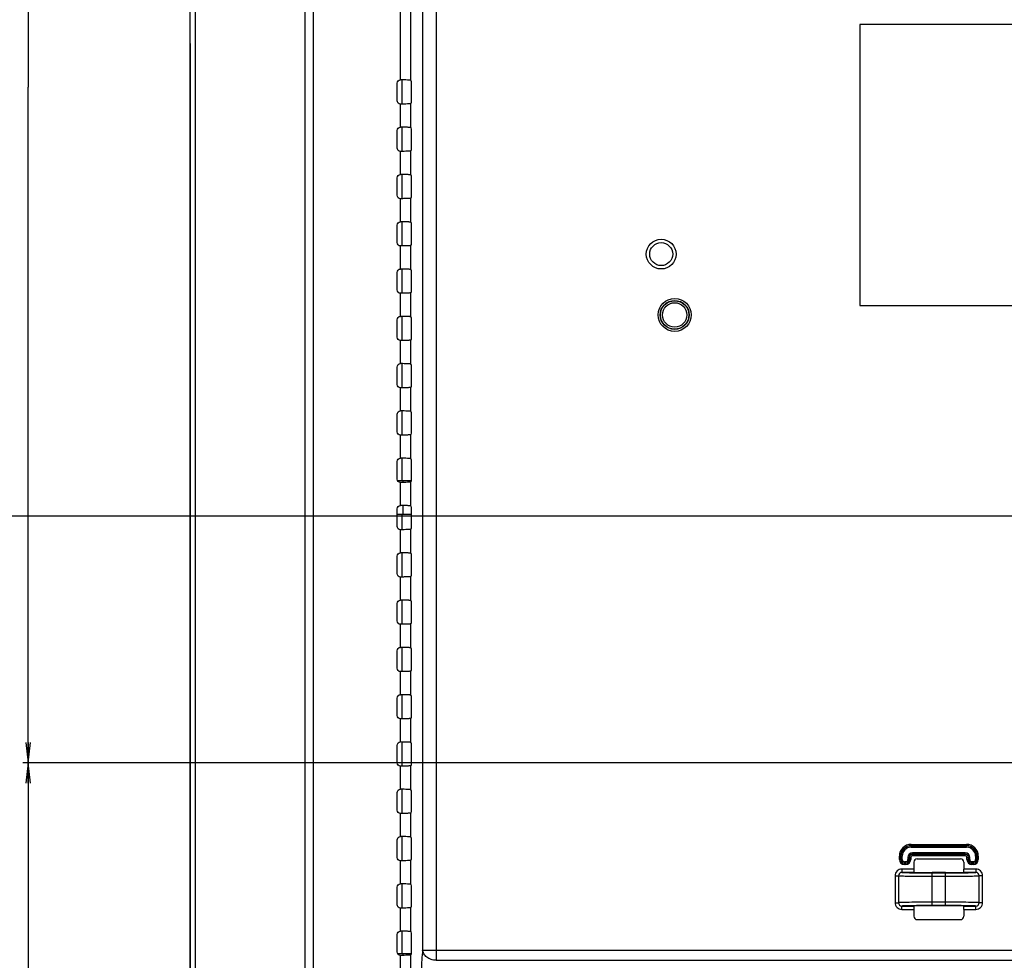
# Model space of a CAD drawing. Units: millimetres. Extents: x 0 to 2100, y 0 to 1500.
# Drawn here: x 1246 to 1391, y 659 to 798 of the extents above; entities that cross this region are included whole.
import ezdxf

# ---------------------------------------------------------------- set-up
doc = ezdxf.new("R2010")
doc.units = ezdxf.units.MM
doc.header["$LTSCALE"] = 115.5
doc.layers.get('0').update_dxf_attribs({"linetype": 'CONTINUOUS'})
for name, color, linetype in [('00_COMPONENTS', 7, 'CONTINUOUS'), ('7_ALL_FEATURES', 7, 'CONTINUOUS'), ('DEF_DRAFT_DIM', 7, 'CONTINUOUS')]:
    doc.layers.add(name, color=color, linetype=linetype)
doc.styles.get("Standard").update_dxf_attribs({"font": 'txt', "width": 0.8})
doc.dimstyles.new('DIMSTYLE_1', dxfattribs={"dimtxt": 7, "dimasz": 3, "dimexe": 0.8, "dimexo": 0.2, "dimgap": 1.75, "dimtad": 1, "dimdsep": 46, "dimtxsty": 'Standard', "dimblk": 'OPEN', "dimblk1": 'OPEN', "dimblk2": 'OPEN', "dimcen": 0.09, "dimazin": 2, "dimtp": 0.1, "dimtm": 0.1, "dimtfac": 1, "dimtdec": 0, "dimtofl": 0, "dimtmove": 0, "dimatfit": 3, "dimldrblk": 'OPEN', "dimfxl": 0, "dimtolj": 1, "dimarcsym": 0})

# ---------------------------------------------------------------- blocks, each defined once
blk = doc.blocks.new('_OPEN')
at = {"color": 0, "linetype": 'ByBlock'}
for p, q in [((0, 0), (-1, 0.117)), ((-1, -0.117), (0, 0)), ((-1, 0), (0, 0))]:
    blk.add_line(p, q, dxfattribs=at)
blk = doc.blocks.new('*D20')
at = {"layer": 'DEF_DRAFT_DIM', "color": 2, "linetype": 'Continuous'}
for p, q in [((1535.46, 887.92), (1246.18, 887.92)), ((1246.98, 887.92), (1246.98, 787.92)), ((1246.98, 687.92), (1246.98, 787.92)), ((1535.46, 687.92), (1246.18, 687.92))]:
    blk.add_line(p, q, dxfattribs=at)
at = {"layer": 'DEF_DRAFT_DIM', "color": 2, "linetype": 'Continuous', "xscale": 3, "yscale": 3, "zscale": 3}
for p, rotation in [((1246.98, 887.92), 90), ((1246.98, 687.92), 270)]:
    blk.add_blockref('_OPEN', p, dxfattribs=dict(at, rotation=rotation))
blk = doc.blocks.new('*D21')
at = {"layer": 'DEF_DRAFT_DIM', "color": 2, "linetype": 'Continuous'}
for p, q in [((1535.46, 687.92), (1246.18, 687.92)), ((1246.98, 687.92), (1246.98, 634.09)), ((1246.98, 580.27), (1246.98, 634.09)), ((1330.69, 580.27), (1246.18, 580.27))]:
    blk.add_line(p, q, dxfattribs=at)
at = {"layer": 'DEF_DRAFT_DIM', "color": 2, "linetype": 'Continuous', "xscale": 3, "yscale": 3, "zscale": 3}
for p, rotation in [((1246.98, 687.92), 90), ((1246.98, 580.27), 270)]:
    blk.add_blockref('_OPEN', p, dxfattribs=dict(at, rotation=rotation))
blk = doc.blocks.new('*D34')
at = {"layer": 'DEF_DRAFT_DIM', "color": 2, "linetype": 'Continuous'}
for p, q in [((1270.96, 794.4), (1270.96, 560.72)), ((1418.76, 733.12), (1418.76, 560.72)), ((1270.96, 560.72), (1270.96, 558.17)), ((1418.76, 560.72), (1418.76, 558.17)), ((1270.96, 558.97), (1344.86, 558.97)), ((1418.76, 558.97), (1344.86, 558.97))]:
    blk.add_line(p, q, dxfattribs=at)
at = {"layer": 'DEF_DRAFT_DIM', "color": 2, "linetype": 'Continuous', "xscale": 3, "yscale": 3, "zscale": 3, "rotation": 180}
blk.add_blockref('_OPEN', (1270.96, 558.97), dxfattribs=at)
at = {"layer": 'DEF_DRAFT_DIM', "color": 2, "linetype": 'Continuous', "xscale": 3, "yscale": 3, "zscale": 3}
blk.add_blockref('_OPEN', (1418.76, 558.97), dxfattribs=at)
blk = doc.blocks.new('*D35')
at = {"layer": 'DEF_DRAFT_DIM', "color": 2, "linetype": 'Continuous'}
for p, q in [((1431.36, 724.42), (1228.33, 724.42)), ((1229.13, 724.42), (1229.13, 652.34)), ((1229.13, 580.27), (1229.13, 652.34)), ((1283.35, 580.27), (1228.33, 580.27))]:
    blk.add_line(p, q, dxfattribs=at)
at = {"layer": 'DEF_DRAFT_DIM', "color": 2, "linetype": 'Continuous', "xscale": 3, "yscale": 3, "zscale": 3}
for p, rotation in [((1229.13, 724.42), 90), ((1229.13, 580.27), 270)]:
    blk.add_blockref('_OPEN', p, dxfattribs=dict(at, rotation=rotation))

msp = doc.modelspace()

# ---------------------------------------------------------------- linework, layer by layer
at = {"layer": '00_COMPONENTS', "color": 7, "linetype": 'Continuous'}
for p, q in [((1302.26, 789.008), (1302.26, 785.425)), ((1302.26, 782.008), (1302.26, 778.425)), ((1302.26, 775.008), (1302.26, 771.425)), ((1302.26, 768.008), (1302.26, 764.425)), ((1302.26, 761.008), (1302.26, 757.425)), ((1302.26, 754.008), (1302.26, 750.425)), ((1302.26, 747.008), (1302.26, 743.425)), ((1302.26, 740.008), (1302.26, 736.425)), ((1302.26, 733.008), (1302.26, 729.717)), ((1301.588, 729.717), (1303.696, 729.717)), ((1302.467, 729.425), (1302.467, 729.717)), ((1302.467, 724.717), (1302.467, 726.008)), ((1301.588, 724.717), (1303.696, 724.717)), ((1302.26, 724.717), (1302.26, 722.425)), ((1302.26, 719.008), (1302.26, 715.425)), ((1302.26, 712.008), (1302.26, 708.425)), ((1302.26, 705.008), (1302.26, 701.425)), ((1302.26, 698.008), (1302.26, 694.425)), ((1302.26, 691.008), (1302.26, 687.425)), ((1302.26, 684.008), (1302.26, 680.425)), ((1302.26, 677.008), (1302.26, 673.425)), ((1302.26, 670.008), (1302.26, 666.425)), ((1302.26, 663.008), (1302.26, 659.717)), ((1301.588, 659.717), (1303.696, 659.717)), ((1302.467, 659.425), (1302.467, 659.717))]:
    msp.add_line(p, q, dxfattribs=at)
at = {"layer": '7_ALL_FEATURES', "color": 7, "linetype": 'Continuous'}
for p, q in [((1270.96, 587.267), (1270.96, 1002.167)), ((1271.75, 587.267), (1271.75, 1001.941)), ((1287.923, 997.32), (1287.923, 582.267)), ((1289.134, 997.32), (1289.134, 580.267)), ((1302.085, 789.008), (1302.085, 994.066)), ((1303.58, 788.937), (1303.58, 994.066)), ((1305.347, 992.298), (1305.347, 660.217)), ((1307.34, 992.298), (1307.34, 658.695)), ((1465.16, 797.217), (1370.06, 797.217)), ((1370.06, 797.217), (1370.06, 755.617)), ((1301.588, 785.925), (1301.588, 788.509)), ((1303.58, 788.937), (1303.655, 788.892)), ((1303.696, 786.041), (1303.696, 788.392)), ((1302.085, 782.008), (1302.085, 785.425)), ((1303.58, 785.497), (1303.655, 785.542)), ((1303.58, 781.937), (1303.58, 785.497)), ((1301.588, 778.925), (1301.588, 781.509)), ((1303.58, 781.937), (1303.655, 781.892)), ((1303.696, 779.041), (1303.696, 781.392)), ((1302.085, 775.008), (1302.085, 778.425)), ((1303.58, 778.497), (1303.655, 778.542)), ((1303.58, 774.937), (1303.58, 778.497)), ((1301.588, 771.925), (1301.588, 774.509)), ((1303.58, 774.937), (1303.655, 774.892)), ((1303.696, 772.041), (1303.696, 774.392)), ((1302.085, 768.008), (1302.085, 771.425)), ((1303.58, 771.497), (1303.655, 771.542)), ((1303.58, 767.937), (1303.58, 771.497)), ((1301.588, 764.925), (1301.588, 767.509)), ((1303.58, 767.937), (1303.655, 767.892)), ((1303.696, 765.041), (1303.696, 767.392)), ((1302.085, 761.008), (1302.085, 764.425)), ((1303.58, 764.497), (1303.655, 764.542)), ((1303.58, 760.937), (1303.58, 764.497)), ((1303.58, 760.937), (1303.655, 760.892)), ((1301.588, 757.925), (1301.588, 760.509)), ((1303.696, 758.041), (1303.696, 760.392)), ((1302.085, 754.008), (1302.085, 757.425)), ((1303.58, 757.497), (1303.655, 757.542)), ((1303.58, 753.937), (1303.58, 757.497)), ((1370.06, 755.617), (1470.66, 755.617)), ((1301.588, 750.925), (1301.588, 753.509)), ((1303.58, 753.937), (1303.655, 753.892)), ((1303.696, 751.041), (1303.696, 753.392)), ((1302.085, 747.008), (1302.085, 750.425)), ((1303.58, 750.497), (1303.655, 750.542)), ((1303.58, 746.937), (1303.58, 750.497)), ((1301.588, 743.925), (1301.588, 746.509)), ((1303.58, 746.937), (1303.655, 746.892)), ((1303.696, 744.041), (1303.696, 746.392)), ((1302.085, 740.008), (1302.085, 743.425)), ((1303.58, 743.497), (1303.655, 743.542)), ((1303.58, 739.937), (1303.58, 743.497)), ((1301.588, 736.925), (1301.588, 739.509)), ((1303.58, 739.937), (1303.655, 739.892)), ((1303.696, 737.041), (1303.696, 739.392)), ((1302.085, 733.008), (1302.085, 736.425)), ((1303.58, 736.497), (1303.655, 736.542)), ((1303.58, 732.937), (1303.58, 736.497)), ((1301.588, 729.925), (1301.588, 732.509)), ((1303.58, 732.937), (1303.655, 732.892)), ((1303.696, 730.041), (1303.696, 732.392)), ((1302.085, 726.008), (1302.085, 729.425)), ((1303.58, 729.497), (1303.655, 729.542)), ((1303.58, 725.937), (1303.58, 729.497)), ((1303.58, 725.937), (1303.655, 725.892)), ((1301.588, 722.925), (1301.588, 725.509)), ((1303.696, 723.041), (1303.696, 725.392)), ((1302.085, 719.008), (1302.085, 722.425)), ((1303.58, 722.497), (1303.655, 722.542)), ((1303.58, 718.937), (1303.58, 722.497)), ((1301.588, 715.925), (1301.588, 718.509)), ((1303.58, 718.937), (1303.655, 718.892)), ((1303.696, 716.041), (1303.696, 718.392)), ((1302.085, 712.008), (1302.085, 715.425)), ((1303.58, 715.497), (1303.655, 715.542)), ((1303.58, 711.937), (1303.58, 715.497)), ((1301.588, 708.925), (1301.588, 711.509)), ((1303.58, 711.937), (1303.655, 711.892)), ((1303.696, 709.041), (1303.696, 711.392)), ((1302.085, 705.008), (1302.085, 708.425)), ((1303.58, 708.497), (1303.655, 708.542)), ((1303.58, 704.937), (1303.58, 708.497)), ((1301.588, 701.925), (1301.588, 704.509)), ((1303.58, 704.937), (1303.655, 704.892)), ((1303.696, 702.041), (1303.696, 704.392)), ((1302.085, 698.008), (1302.085, 701.425)), ((1303.58, 701.497), (1303.655, 701.542)), ((1303.58, 697.937), (1303.58, 701.497)), ((1301.588, 694.925), (1301.588, 697.509)), ((1303.58, 697.937), (1303.655, 697.892)), ((1303.696, 695.041), (1303.696, 697.392)), ((1302.085, 691.008), (1302.085, 694.425)), ((1303.58, 694.497), (1303.655, 694.542)), ((1303.58, 690.937), (1303.58, 694.497)), ((1303.58, 690.937), (1303.655, 690.892)), ((1301.588, 687.925), (1301.588, 690.509)), ((1303.696, 688.041), (1303.696, 690.392)), ((1302.085, 684.008), (1302.085, 687.425)), ((1303.58, 687.497), (1303.655, 687.542)), ((1303.58, 683.937), (1303.58, 687.497)), ((1303.58, 683.937), (1303.655, 683.892)), ((1301.588, 680.925), (1301.588, 683.509)), ((1303.696, 681.041), (1303.696, 683.392)), ((1302.085, 677.008), (1302.085, 680.425)), ((1303.58, 680.497), (1303.655, 680.542)), ((1303.58, 676.937), (1303.58, 680.497)), ((1301.588, 673.925), (1301.588, 676.509)), ((1303.58, 676.937), (1303.655, 676.892)), ((1303.696, 674.041), (1303.696, 676.392)), ((1377.656, 675.855), (1385.864, 675.855)), ((1377.656, 675.44), (1377.656, 675.855)), ((1377.656, 675.657), (1385.864, 675.657)), ((1377.656, 675.639), (1385.864, 675.639)), ((1377.656, 675.44), (1385.864, 675.44)), ((1385.864, 675.44), (1385.864, 675.855)), ((1302.085, 670.008), (1302.085, 673.425)), ((1303.58, 673.497), (1303.655, 673.542)), ((1303.58, 669.937), (1303.58, 673.497)), ((1375.918, 674.117), (1376.333, 674.117)), ((1375.918, 673.617), (1375.918, 674.117)), ((1375.918, 673.617), (1376.333, 673.617)), ((1376.116, 673.617), (1376.116, 674.117)), ((1376.135, 673.617), (1376.135, 674.117)), ((1376.333, 673.617), (1376.333, 674.117)), ((1377.179, 673.917), (1377.594, 673.917)), ((1377.179, 673.917), (1377.179, 673.617)), ((1377.179, 673.617), (1377.594, 673.617)), ((1377.378, 673.917), (1377.378, 673.617)), ((1377.396, 673.917), (1377.396, 673.617)), ((1377.594, 673.917), (1377.594, 673.617)), ((1385.664, 674.594), (1377.856, 674.594)), ((1377.856, 674.179), (1377.856, 674.594)), ((1385.664, 674.395), (1377.856, 674.395)), ((1385.664, 674.377), (1377.856, 674.377)), ((1385.664, 674.179), (1377.856, 674.179)), ((1378.555, 673.717), (1384.964, 673.717)), ((1385.664, 674.179), (1385.664, 674.594)), ((1385.925, 673.917), (1386.34, 673.917)), ((1385.925, 673.617), (1385.925, 673.917)), ((1385.925, 673.617), (1386.34, 673.617)), ((1386.124, 673.617), (1386.124, 673.917)), ((1386.142, 673.617), (1386.142, 673.917)), ((1386.34, 673.617), (1386.34, 673.917)), ((1387.187, 674.117), (1387.602, 674.117)), ((1387.187, 674.117), (1387.187, 673.617)), ((1387.187, 673.617), (1387.602, 673.617)), ((1387.385, 674.117), (1387.385, 673.617)), ((1387.403, 674.117), (1387.403, 673.617)), ((1387.602, 674.117), (1387.602, 673.617)), ((1378.056, 672.208), (1376.286, 672.208)), ((1376.286, 672.208), (1376.286, 671.708)), ((1376.856, 673.294), (1376.656, 673.294)), ((1376.656, 672.879), (1376.656, 673.294)), ((1376.856, 673.095), (1376.656, 673.095)), ((1376.856, 673.077), (1376.656, 673.077)), ((1376.856, 672.879), (1376.656, 672.879)), ((1376.856, 672.879), (1376.856, 673.294)), ((1378.056, 673.218), (1378.056, 672.208)), ((1385.464, 673.218), (1385.464, 672.208)), ((1387.234, 672.208), (1385.464, 672.208)), ((1386.864, 673.294), (1386.664, 673.294)), ((1386.664, 672.879), (1386.664, 673.294)), ((1386.864, 673.095), (1386.664, 673.095)), ((1386.864, 673.077), (1386.664, 673.077)), ((1386.864, 672.879), (1386.664, 672.879)), ((1386.864, 672.879), (1386.864, 673.294)), ((1387.234, 672.208), (1387.234, 671.708)), ((1375.283, 671.21), (1375.781, 671.21)), ((1375.283, 671.21), (1375.283, 667.224)), ((1375.781, 671.21), (1375.781, 667.224)), ((1378.105, 671.708), (1376.286, 671.708)), ((1382.76, 671.67), (1380.76, 671.67)), ((1380.76, 671.638), (1382.76, 671.638)), ((1380.76, 666.796), (1380.76, 671.638)), ((1380.76, 671.138), (1382.76, 671.138)), ((1382.76, 666.796), (1382.76, 671.638)), ((1387.234, 671.708), (1385.415, 671.708)), ((1388.237, 671.21), (1387.739, 671.21)), ((1387.739, 667.224), (1387.739, 671.21)), ((1388.237, 667.224), (1388.237, 671.21)), ((1301.588, 666.925), (1301.588, 669.509)), ((1303.58, 669.937), (1303.655, 669.892)), ((1303.696, 667.041), (1303.696, 669.392)), ((1302.085, 663.008), (1302.085, 666.425)), ((1303.58, 666.497), (1303.655, 666.542)), ((1303.58, 662.937), (1303.58, 666.497)), ((1375.283, 667.224), (1375.781, 667.224)), ((1376.286, 666.726), (1378.105, 666.726)), ((1376.286, 666.226), (1376.286, 666.726)), ((1376.286, 666.226), (1378.056, 666.226)), ((1378.056, 666.226), (1378.056, 665.216)), ((1382.76, 667.296), (1380.76, 667.296)), ((1382.76, 666.796), (1380.76, 666.796)), ((1382.76, 666.764), (1380.76, 666.764)), ((1385.415, 666.726), (1387.234, 666.726)), ((1385.464, 666.226), (1387.234, 666.226)), ((1385.464, 666.226), (1385.464, 665.216)), ((1387.234, 666.226), (1387.234, 666.726)), ((1388.237, 667.224), (1387.739, 667.224)), ((1378.555, 664.717), (1384.964, 664.717)), ((1301.588, 659.925), (1301.588, 662.509)), ((1303.58, 662.937), (1303.655, 662.892)), ((1303.696, 660.041), (1303.696, 662.392)), ((1305.347, 660.217), (1404.731, 660.217)), ((1302.085, 656.008), (1302.085, 659.425)), ((1303.58, 659.497), (1303.655, 659.542)), ((1303.58, 655.937), (1303.58, 659.497)), ((1307.34, 658.695), (1404.731, 658.695))]:
    msp.add_line(p, q, dxfattribs=at)
for centre, radius in [((1340.66, 763.217), 2.2), ((1340.66, 763.217), 1.7), ((1342.66, 754.217), 2.447), ((1342.66, 754.217), 2.147), ((1342.66, 754.217), 2.105), ((1342.66, 754.217), 1.805)]:
    msp.add_circle(centre, radius, dxfattribs=at)
for centre, radius, start, end in [((1377.656, 674.117), 1.738, 90, 180), ((1377.656, 674.117), 1.54, 90, 180), ((1377.656, 674.117), 1.522, 90, 180), ((1377.656, 674.117), 1.323, 90, 180), ((1385.864, 674.117), 1.738, 0, 90), ((1385.864, 674.117), 1.54, 0, 90), ((1385.864, 674.117), 1.522, 0, 90), ((1385.864, 674.117), 1.323, 0, 90), ((1376.656, 673.617), 0.738, 180, 270), ((1376.656, 673.617), 0.54, 180, 270), ((1376.656, 673.617), 0.522, 180, 270), ((1376.656, 673.617), 0.323, 180, 270), ((1376.856, 673.617), 0.738, 270, 360), ((1376.856, 673.617), 0.54, 270, 360), ((1376.856, 673.617), 0.522, 270, 360), ((1376.856, 673.617), 0.323, 270, 360), ((1377.856, 673.917), 0.677, 90, 180), ((1377.856, 673.917), 0.478, 90, 180), ((1377.856, 673.917), 0.46, 90, 180), ((1377.856, 673.917), 0.262, 90, 180), ((1385.664, 673.917), 0.677, 0, 90), ((1385.664, 673.917), 0.478, 0, 90), ((1385.664, 673.917), 0.46, 0, 90), ((1385.664, 673.917), 0.262, 0, 90), ((1386.664, 673.617), 0.738, 180, 270), ((1386.664, 673.617), 0.54, 180, 270), ((1386.664, 673.617), 0.522, 180, 270), ((1386.664, 673.617), 0.323, 180, 270), ((1386.864, 673.617), 0.738, 270, 360), ((1386.864, 673.617), 0.54, 270, 360), ((1386.864, 673.617), 0.522, 270, 360), ((1386.864, 673.617), 0.323, 270, 360), ((1380.587, 874.289), 202.651, 269.29684, 270.04882), ((1382.802, 897.08), 225.441, 269.98919, 270.66515), ((1380.717, 441.354), 225.441, 89.98919, 90.66515), ((1382.932, 464.145), 202.651, 89.29684, 90.04882)]:
    msp.add_arc(centre, radius, start, end, dxfattribs=at)
for centre, major_axis, ratio, start_param, end_param in [((1303.652, 788.392), (0, 0.5), 0.0874887, -1.5707963, -0.0523599), ((1303.652, 786.041), (0, 0.5), 0.0874887, -3.0892328, -1.5707963), ((1303.652, 781.392), (0, 0.5), 0.0874887, -1.5707963, -0.0523599), ((1303.652, 779.041), (0, 0.5), 0.0874887, -3.0892328, -1.5707963), ((1303.652, 774.392), (0, 0.5), 0.0874887, -1.5707963, -0.0523599), ((1303.652, 772.041), (0, 0.5), 0.0874887, -3.0892328, -1.5707963), ((1303.652, 767.392), (0, 0.5), 0.0874887, -1.5707963, -0.0523599), ((1303.652, 765.041), (0, 0.5), 0.0874887, -3.0892328, -1.5707963), ((1303.652, 760.392), (0, 0.5), 0.0874887, -1.5707963, -0.0523599), ((1303.652, 758.041), (0, 0.5), 0.0874887, -3.0892328, -1.5707963), ((1303.652, 753.392), (0, 0.5), 0.0874887, -1.5707963, -0.0523599), ((1303.652, 751.041), (0, 0.5), 0.0874887, -3.0892328, -1.5707963), ((1303.652, 746.392), (0, 0.5), 0.0874887, -1.5707963, -0.0523599), ((1303.652, 744.041), (0, 0.5), 0.0874887, -3.0892328, -1.5707963), ((1303.652, 739.392), (0, 0.5), 0.0874887, -1.5707963, -0.0523599), ((1303.652, 737.041), (0, 0.5), 0.0874887, -3.0892328, -1.5707963), ((1303.652, 732.392), (0, 0.5), 0.0874887, -1.5707963, -0.0523599), ((1303.652, 730.041), (0, 0.5), 0.0874887, -3.0892328, -1.5707963), ((1303.652, 725.392), (0, 0.5), 0.0874887, -1.5707963, -0.0523599), ((1303.652, 723.041), (0, 0.5), 0.0874887, -3.0892328, -1.5707963), ((1303.652, 718.392), (0, 0.5), 0.0874887, -1.5707963, -0.0523599), ((1303.652, 716.041), (0, 0.5), 0.0874887, -3.0892328, -1.5707963), ((1303.652, 711.392), (0, 0.5), 0.0874887, -1.5707963, -0.0523599), ((1303.652, 709.041), (0, 0.5), 0.0874887, -3.0892328, -1.5707963), ((1303.652, 704.392), (0, 0.5), 0.0874887, -1.5707963, -0.0523599), ((1303.652, 702.041), (0, 0.5), 0.0874887, -3.0892328, -1.5707963), ((1303.652, 697.392), (0, 0.5), 0.0874887, -1.5707963, -0.0523599), ((1303.652, 695.041), (0, 0.5), 0.0874887, -3.0892328, -1.5707963), ((1303.652, 690.392), (0, 0.5), 0.0874887, -1.5707963, -0.0523599), ((1303.652, 688.041), (0, 0.5), 0.0874887, -3.0892328, -1.5707963), ((1303.652, 683.392), (0, 0.5), 0.0874887, -1.5707963, -0.0523599), ((1303.652, 681.041), (0, 0.5), 0.0874887, -3.0892328, -1.5707963), ((1303.652, 676.392), (0, 0.5), 0.0874887, -1.5707963, -0.0523599), ((1303.652, 674.041), (0, 0.5), 0.0874887, -3.0892328, -1.5707963), ((1378.557, 673.216), (0.355, -0.355), 0.9972647, 2.357564, 3.9256213), ((1384.963, 673.216), (0.355, 0.355), 0.9972647, -0.7840286, 0.7840286), ((1380.76, 671.717), (2.7, 0), 0.0174551, -2.9586201, -1.5707963), ((1382.76, 671.717), (2.7, 0), 0.0174551, -1.5707963, -0.1829725), ((1303.652, 669.392), (0, 0.5), 0.0874887, -1.5707963, -0.0523599), ((1303.652, 667.041), (0, 0.5), 0.0874887, -3.0892328, -1.5707963), ((1380.76, 666.717), (2.7, 0), 0.0174551, 1.5707963, 2.9586201), ((1382.76, 666.717), (2.7, 0), 0.0174551, 0.1829725, 1.5707963), ((1378.557, 665.218), (0.355, 0.355), 0.9972647, 2.357564, 3.9256213), ((1384.963, 665.218), (-0.355, 0.355), 0.9972647, -3.9256213, -2.357564), ((1303.652, 662.392), (0, 0.5), 0.0874887, -1.5707963, -0.0523599), ((1303.652, 660.041), (0, 0.5), 0.0874887, -3.0892328, -1.5707963)]:
    msp.add_ellipse(centre, major_axis=major_axis, ratio=ratio, start_param=start_param, end_param=end_param, dxfattribs=at)
for points, knots in [([(1301.588, 788.509), (1301.588, 788.636), (1301.694, 788.901), (1301.958, 789.008), (1302.085, 789.008)], [0, 0, 0, 0, 0.4999991, 1, 1, 1, 1]), ([(1303.58, 788.937), (1303.565, 788.946), (1303.513, 788.954), (1303.416, 788.968), (1303.272, 788.978), (1303.006, 788.994), (1302.606, 789.005), (1302.269, 789.008), (1302.088, 789.008)], [0, 0, 0, 0, 0.0345022, 0.1012834, 0.1985682, 0.3231852, 0.6368508, 1, 1, 1, 1]), ([(1302.085, 785.425), (1301.958, 785.425), (1301.694, 785.533), (1301.588, 785.798), (1301.588, 785.925)], [0, 0, 0, 0, 0.5000009, 1, 1, 1, 1]), ([(1303.58, 785.497), (1303.565, 785.488), (1303.513, 785.48), (1303.416, 785.466), (1303.272, 785.456), (1303.006, 785.44), (1302.606, 785.429), (1302.269, 785.425), (1302.088, 785.425)], [0, 0, 0, 0, 0.0345022, 0.1012834, 0.1985682, 0.3231852, 0.6368508, 1, 1, 1, 1]), ([(1301.588, 781.509), (1301.588, 781.636), (1301.694, 781.901), (1301.958, 782.008), (1302.085, 782.008)], [0, 0, 0, 0, 0.4999991, 1, 1, 1, 1]), ([(1303.58, 781.937), (1303.565, 781.946), (1303.513, 781.954), (1303.416, 781.968), (1303.272, 781.978), (1303.006, 781.994), (1302.606, 782.005), (1302.269, 782.008), (1302.088, 782.008)], [0, 0, 0, 0, 0.0345022, 0.1012834, 0.1985682, 0.3231852, 0.6368508, 1, 1, 1, 1]), ([(1302.085, 778.425), (1301.958, 778.425), (1301.694, 778.533), (1301.588, 778.798), (1301.588, 778.925)], [0, 0, 0, 0, 0.5000009, 1, 1, 1, 1]), ([(1303.58, 778.497), (1303.565, 778.488), (1303.513, 778.48), (1303.416, 778.466), (1303.272, 778.456), (1303.006, 778.44), (1302.606, 778.429), (1302.269, 778.425), (1302.088, 778.425)], [0, 0, 0, 0, 0.0345022, 0.1012834, 0.1985682, 0.3231852, 0.6368508, 1, 1, 1, 1]), ([(1301.588, 774.509), (1301.588, 774.636), (1301.694, 774.901), (1301.958, 775.008), (1302.085, 775.008)], [0, 0, 0, 0, 0.4999991, 1, 1, 1, 1]), ([(1303.58, 774.937), (1303.565, 774.946), (1303.513, 774.954), (1303.416, 774.968), (1303.272, 774.978), (1303.006, 774.994), (1302.606, 775.005), (1302.269, 775.008), (1302.088, 775.008)], [0, 0, 0, 0, 0.0345022, 0.1012834, 0.1985682, 0.3231852, 0.6368508, 1, 1, 1, 1]), ([(1302.085, 771.425), (1301.958, 771.425), (1301.694, 771.533), (1301.588, 771.798), (1301.588, 771.925)], [0, 0, 0, 0, 0.5000009, 1, 1, 1, 1]), ([(1303.58, 771.497), (1303.565, 771.488), (1303.513, 771.48), (1303.416, 771.466), (1303.272, 771.456), (1303.006, 771.44), (1302.606, 771.429), (1302.269, 771.425), (1302.088, 771.425)], [0, 0, 0, 0, 0.0345022, 0.1012834, 0.1985682, 0.3231852, 0.6368508, 1, 1, 1, 1]), ([(1301.588, 767.509), (1301.588, 767.636), (1301.694, 767.901), (1301.958, 768.008), (1302.085, 768.008)], [0, 0, 0, 0, 0.4999991, 1, 1, 1, 1]), ([(1303.58, 767.937), (1303.565, 767.946), (1303.513, 767.954), (1303.416, 767.968), (1303.272, 767.978), (1303.006, 767.994), (1302.606, 768.005), (1302.269, 768.008), (1302.088, 768.008)], [0, 0, 0, 0, 0.0345022, 0.1012834, 0.1985682, 0.3231852, 0.6368508, 1, 1, 1, 1]), ([(1302.085, 764.425), (1301.958, 764.425), (1301.694, 764.533), (1301.588, 764.798), (1301.588, 764.925)], [0, 0, 0, 0, 0.5000009, 1, 1, 1, 1]), ([(1303.58, 764.497), (1303.565, 764.488), (1303.513, 764.48), (1303.416, 764.466), (1303.272, 764.456), (1303.006, 764.44), (1302.606, 764.429), (1302.269, 764.425), (1302.088, 764.425)], [0, 0, 0, 0, 0.0345022, 0.1012834, 0.1985682, 0.3231852, 0.6368508, 1, 1, 1, 1]), ([(1301.588, 760.509), (1301.588, 760.636), (1301.694, 760.901), (1301.958, 761.008), (1302.085, 761.008)], [0, 0, 0, 0, 0.4999991, 1, 1, 1, 1]), ([(1303.58, 760.937), (1303.565, 760.946), (1303.513, 760.954), (1303.416, 760.968), (1303.272, 760.978), (1303.006, 760.994), (1302.606, 761.005), (1302.269, 761.008), (1302.088, 761.008)], [0, 0, 0, 0, 0.0345022, 0.1012834, 0.1985682, 0.3231852, 0.6368508, 1, 1, 1, 1]), ([(1302.085, 757.425), (1301.958, 757.425), (1301.694, 757.533), (1301.588, 757.798), (1301.588, 757.925)], [0, 0, 0, 0, 0.5000009, 1, 1, 1, 1]), ([(1303.58, 757.497), (1303.565, 757.488), (1303.513, 757.48), (1303.416, 757.466), (1303.272, 757.456), (1303.006, 757.44), (1302.606, 757.429), (1302.269, 757.425), (1302.088, 757.425)], [0, 0, 0, 0, 0.0345022, 0.1012834, 0.1985682, 0.3231852, 0.6368508, 1, 1, 1, 1]), ([(1301.588, 753.509), (1301.588, 753.636), (1301.694, 753.901), (1301.958, 754.008), (1302.085, 754.008)], [0, 0, 0, 0, 0.4999991, 1, 1, 1, 1]), ([(1303.58, 753.937), (1303.565, 753.946), (1303.513, 753.954), (1303.416, 753.968), (1303.272, 753.978), (1303.006, 753.994), (1302.606, 754.005), (1302.269, 754.008), (1302.088, 754.008)], [0, 0, 0, 0, 0.0345022, 0.1012834, 0.1985682, 0.3231852, 0.6368508, 1, 1, 1, 1]), ([(1302.085, 750.425), (1301.958, 750.425), (1301.694, 750.533), (1301.588, 750.798), (1301.588, 750.925)], [0, 0, 0, 0, 0.5000009, 1, 1, 1, 1]), ([(1303.58, 750.497), (1303.565, 750.488), (1303.513, 750.48), (1303.416, 750.466), (1303.272, 750.456), (1303.006, 750.44), (1302.606, 750.429), (1302.269, 750.425), (1302.088, 750.425)], [0, 0, 0, 0, 0.0345022, 0.1012834, 0.1985682, 0.3231852, 0.6368508, 1, 1, 1, 1]), ([(1301.588, 746.509), (1301.588, 746.636), (1301.694, 746.901), (1301.958, 747.008), (1302.085, 747.008)], [0, 0, 0, 0, 0.4999991, 1, 1, 1, 1]), ([(1303.58, 746.937), (1303.565, 746.946), (1303.513, 746.954), (1303.416, 746.968), (1303.272, 746.978), (1303.006, 746.994), (1302.606, 747.005), (1302.269, 747.008), (1302.088, 747.008)], [0, 0, 0, 0, 0.0345022, 0.1012834, 0.1985682, 0.3231852, 0.6368508, 1, 1, 1, 1]), ([(1302.085, 743.425), (1301.958, 743.425), (1301.694, 743.533), (1301.588, 743.798), (1301.588, 743.925)], [0, 0, 0, 0, 0.5000009, 1, 1, 1, 1]), ([(1303.58, 743.497), (1303.565, 743.488), (1303.513, 743.48), (1303.416, 743.466), (1303.272, 743.456), (1303.006, 743.44), (1302.606, 743.429), (1302.269, 743.425), (1302.088, 743.425)], [0, 0, 0, 0, 0.0345022, 0.1012834, 0.1985682, 0.3231852, 0.6368508, 1, 1, 1, 1]), ([(1301.588, 739.509), (1301.588, 739.636), (1301.694, 739.901), (1301.958, 740.008), (1302.085, 740.008)], [0, 0, 0, 0, 0.4999991, 1, 1, 1, 1]), ([(1303.58, 739.937), (1303.565, 739.946), (1303.513, 739.954), (1303.416, 739.968), (1303.272, 739.978), (1303.006, 739.994), (1302.606, 740.005), (1302.269, 740.008), (1302.088, 740.008)], [0, 0, 0, 0, 0.0345022, 0.1012834, 0.1985682, 0.3231852, 0.6368508, 1, 1, 1, 1]), ([(1302.085, 736.425), (1301.958, 736.425), (1301.694, 736.533), (1301.588, 736.798), (1301.588, 736.925)], [0, 0, 0, 0, 0.5000009, 1, 1, 1, 1]), ([(1303.58, 736.497), (1303.565, 736.488), (1303.513, 736.48), (1303.416, 736.466), (1303.272, 736.456), (1303.006, 736.44), (1302.606, 736.429), (1302.269, 736.425), (1302.088, 736.425)], [0, 0, 0, 0, 0.0345022, 0.1012834, 0.1985682, 0.3231852, 0.6368508, 1, 1, 1, 1]), ([(1301.588, 732.509), (1301.588, 732.636), (1301.694, 732.901), (1301.958, 733.008), (1302.085, 733.008)], [0, 0, 0, 0, 0.4999991, 1, 1, 1, 1]), ([(1303.58, 732.937), (1303.565, 732.946), (1303.513, 732.954), (1303.416, 732.968), (1303.272, 732.978), (1303.006, 732.994), (1302.606, 733.005), (1302.269, 733.008), (1302.088, 733.008)], [0, 0, 0, 0, 0.0345022, 0.1012834, 0.1985682, 0.3231852, 0.6368508, 1, 1, 1, 1]), ([(1302.085, 729.425), (1301.958, 729.425), (1301.694, 729.533), (1301.588, 729.798), (1301.588, 729.925)], [0, 0, 0, 0, 0.5000009, 1, 1, 1, 1]), ([(1303.58, 729.497), (1303.565, 729.488), (1303.513, 729.48), (1303.416, 729.466), (1303.272, 729.456), (1303.006, 729.44), (1302.606, 729.429), (1302.269, 729.425), (1302.088, 729.425)], [0, 0, 0, 0, 0.0345022, 0.1012834, 0.1985682, 0.3231852, 0.6368508, 1, 1, 1, 1]), ([(1301.588, 725.509), (1301.588, 725.636), (1301.694, 725.901), (1301.958, 726.008), (1302.085, 726.008)], [0, 0, 0, 0, 0.4999991, 1, 1, 1, 1]), ([(1303.58, 725.937), (1303.565, 725.946), (1303.513, 725.954), (1303.416, 725.968), (1303.272, 725.978), (1303.006, 725.994), (1302.606, 726.005), (1302.269, 726.008), (1302.088, 726.008)], [0, 0, 0, 0, 0.0345022, 0.1012834, 0.1985682, 0.3231852, 0.6368508, 1, 1, 1, 1]), ([(1302.085, 722.425), (1301.958, 722.425), (1301.694, 722.533), (1301.588, 722.798), (1301.588, 722.925)], [0, 0, 0, 0, 0.5000009, 1, 1, 1, 1]), ([(1303.58, 722.497), (1303.565, 722.488), (1303.513, 722.48), (1303.416, 722.466), (1303.272, 722.456), (1303.006, 722.44), (1302.606, 722.429), (1302.269, 722.425), (1302.088, 722.425)], [0, 0, 0, 0, 0.0345022, 0.1012834, 0.1985682, 0.3231852, 0.6368508, 1, 1, 1, 1]), ([(1301.588, 718.509), (1301.588, 718.636), (1301.694, 718.901), (1301.958, 719.008), (1302.085, 719.008)], [0, 0, 0, 0, 0.4999991, 1, 1, 1, 1]), ([(1303.58, 718.937), (1303.565, 718.946), (1303.513, 718.954), (1303.416, 718.968), (1303.272, 718.978), (1303.006, 718.994), (1302.606, 719.005), (1302.269, 719.008), (1302.088, 719.008)], [0, 0, 0, 0, 0.0345022, 0.1012834, 0.1985682, 0.3231852, 0.6368508, 1, 1, 1, 1]), ([(1302.085, 715.425), (1301.958, 715.425), (1301.694, 715.533), (1301.588, 715.798), (1301.588, 715.925)], [0, 0, 0, 0, 0.5000009, 1, 1, 1, 1]), ([(1303.58, 715.497), (1303.565, 715.488), (1303.513, 715.48), (1303.416, 715.466), (1303.272, 715.456), (1303.006, 715.44), (1302.606, 715.429), (1302.269, 715.425), (1302.088, 715.425)], [0, 0, 0, 0, 0.0345022, 0.1012834, 0.1985682, 0.3231852, 0.6368508, 1, 1, 1, 1]), ([(1301.588, 711.509), (1301.588, 711.636), (1301.694, 711.901), (1301.958, 712.008), (1302.085, 712.008)], [0, 0, 0, 0, 0.4999991, 1, 1, 1, 1]), ([(1303.58, 711.937), (1303.565, 711.946), (1303.513, 711.954), (1303.416, 711.968), (1303.272, 711.978), (1303.006, 711.994), (1302.606, 712.005), (1302.269, 712.008), (1302.088, 712.008)], [0, 0, 0, 0, 0.0345022, 0.1012834, 0.1985682, 0.3231852, 0.6368508, 1, 1, 1, 1]), ([(1302.085, 708.425), (1301.958, 708.425), (1301.694, 708.533), (1301.588, 708.798), (1301.588, 708.925)], [0, 0, 0, 0, 0.5000009, 1, 1, 1, 1]), ([(1303.58, 708.497), (1303.565, 708.488), (1303.513, 708.48), (1303.416, 708.466), (1303.272, 708.456), (1303.006, 708.44), (1302.606, 708.429), (1302.269, 708.425), (1302.088, 708.425)], [0, 0, 0, 0, 0.0345022, 0.1012834, 0.1985682, 0.3231852, 0.6368508, 1, 1, 1, 1]), ([(1301.588, 704.509), (1301.588, 704.636), (1301.694, 704.901), (1301.958, 705.008), (1302.085, 705.008)], [0, 0, 0, 0, 0.4999991, 1, 1, 1, 1]), ([(1303.58, 704.937), (1303.565, 704.946), (1303.513, 704.954), (1303.416, 704.968), (1303.272, 704.978), (1303.006, 704.994), (1302.606, 705.005), (1302.269, 705.008), (1302.088, 705.008)], [0, 0, 0, 0, 0.0345022, 0.1012834, 0.1985682, 0.3231852, 0.6368508, 1, 1, 1, 1]), ([(1302.085, 701.425), (1301.958, 701.425), (1301.694, 701.533), (1301.588, 701.798), (1301.588, 701.925)], [0, 0, 0, 0, 0.5000009, 1, 1, 1, 1]), ([(1303.58, 701.497), (1303.565, 701.488), (1303.513, 701.48), (1303.416, 701.466), (1303.272, 701.456), (1303.006, 701.44), (1302.606, 701.429), (1302.269, 701.425), (1302.088, 701.425)], [0, 0, 0, 0, 0.0345022, 0.1012834, 0.1985682, 0.3231852, 0.6368508, 1, 1, 1, 1]), ([(1301.588, 697.509), (1301.588, 697.636), (1301.694, 697.901), (1301.958, 698.008), (1302.085, 698.008)], [0, 0, 0, 0, 0.4999991, 1, 1, 1, 1]), ([(1303.58, 697.937), (1303.565, 697.946), (1303.513, 697.954), (1303.416, 697.968), (1303.272, 697.978), (1303.006, 697.994), (1302.606, 698.005), (1302.269, 698.008), (1302.088, 698.008)], [0, 0, 0, 0, 0.0345022, 0.1012834, 0.1985682, 0.3231852, 0.6368508, 1, 1, 1, 1]), ([(1302.085, 694.425), (1301.958, 694.425), (1301.694, 694.533), (1301.588, 694.798), (1301.588, 694.925)], [0, 0, 0, 0, 0.5000009, 1, 1, 1, 1]), ([(1303.58, 694.497), (1303.565, 694.488), (1303.513, 694.48), (1303.416, 694.466), (1303.272, 694.456), (1303.006, 694.44), (1302.606, 694.429), (1302.269, 694.425), (1302.088, 694.425)], [0, 0, 0, 0, 0.0345022, 0.1012834, 0.1985682, 0.3231852, 0.6368508, 1, 1, 1, 1]), ([(1301.588, 690.509), (1301.588, 690.636), (1301.694, 690.901), (1301.958, 691.008), (1302.085, 691.008)], [0, 0, 0, 0, 0.4999991, 1, 1, 1, 1]), ([(1303.58, 690.937), (1303.565, 690.946), (1303.513, 690.954), (1303.416, 690.968), (1303.272, 690.978), (1303.006, 690.994), (1302.606, 691.005), (1302.269, 691.008), (1302.088, 691.008)], [0, 0, 0, 0, 0.0345022, 0.1012834, 0.1985682, 0.3231852, 0.6368508, 1, 1, 1, 1]), ([(1302.085, 687.425), (1301.958, 687.425), (1301.694, 687.533), (1301.588, 687.798), (1301.588, 687.925)], [0, 0, 0, 0, 0.5000009, 1, 1, 1, 1]), ([(1303.58, 687.497), (1303.565, 687.488), (1303.513, 687.48), (1303.416, 687.466), (1303.272, 687.456), (1303.006, 687.44), (1302.606, 687.429), (1302.269, 687.425), (1302.088, 687.425)], [0, 0, 0, 0, 0.0345022, 0.1012834, 0.1985682, 0.3231852, 0.6368508, 1, 1, 1, 1]), ([(1301.588, 683.509), (1301.588, 683.636), (1301.694, 683.901), (1301.958, 684.008), (1302.085, 684.008)], [0, 0, 0, 0, 0.4999991, 1, 1, 1, 1]), ([(1303.58, 683.937), (1303.565, 683.946), (1303.513, 683.954), (1303.416, 683.968), (1303.272, 683.978), (1303.006, 683.994), (1302.606, 684.005), (1302.269, 684.008), (1302.088, 684.008)], [0, 0, 0, 0, 0.0345022, 0.1012834, 0.1985682, 0.3231852, 0.6368508, 1, 1, 1, 1]), ([(1302.085, 680.425), (1301.958, 680.425), (1301.694, 680.533), (1301.588, 680.798), (1301.588, 680.925)], [0, 0, 0, 0, 0.5000009, 1, 1, 1, 1]), ([(1303.58, 680.497), (1303.565, 680.488), (1303.513, 680.48), (1303.416, 680.466), (1303.272, 680.456), (1303.006, 680.44), (1302.606, 680.429), (1302.269, 680.425), (1302.088, 680.425)], [0, 0, 0, 0, 0.0345022, 0.1012834, 0.1985682, 0.3231852, 0.6368508, 1, 1, 1, 1]), ([(1301.588, 676.509), (1301.588, 676.636), (1301.694, 676.901), (1301.958, 677.008), (1302.085, 677.008)], [0, 0, 0, 0, 0.4999991, 1, 1, 1, 1]), ([(1303.58, 676.937), (1303.565, 676.946), (1303.513, 676.954), (1303.416, 676.968), (1303.272, 676.978), (1303.006, 676.994), (1302.606, 677.005), (1302.269, 677.008), (1302.088, 677.008)], [0, 0, 0, 0, 0.0345022, 0.1012834, 0.1985682, 0.3231852, 0.6368508, 1, 1, 1, 1]), ([(1302.085, 673.425), (1301.958, 673.425), (1301.694, 673.533), (1301.588, 673.798), (1301.588, 673.925)], [0, 0, 0, 0, 0.5000009, 1, 1, 1, 1]), ([(1303.58, 673.497), (1303.565, 673.488), (1303.513, 673.48), (1303.416, 673.466), (1303.272, 673.456), (1303.006, 673.44), (1302.606, 673.429), (1302.269, 673.425), (1302.088, 673.425)], [0, 0, 0, 0, 0.0345022, 0.1012834, 0.1985682, 0.3231852, 0.6368508, 1, 1, 1, 1]), ([(1376.286, 672.208), (1376.03, 672.208), (1375.498, 671.997), (1375.283, 671.465), (1375.283, 671.21)], [0, 0, 0, 0, 0.500101, 1, 1, 1, 1]), ([(1378.056, 672.208), (1378.056, 672.176), (1378.057, 672.06), (1378.059, 671.944), (1378.064, 671.86)], [0, 0, 0, 0, 0.2748639, 1, 1, 1, 1]), ([(1385.456, 671.86), (1385.457, 671.885), (1385.462, 672.001), (1385.464, 672.117), (1385.464, 672.208)], [0, 0, 0, 0, 0.2157568, 1, 1, 1, 1]), ([(1388.237, 671.21), (1388.237, 671.465), (1388.022, 671.997), (1387.489, 672.208), (1387.234, 672.208)], [0, 0, 0, 0, 0.4998753, 1, 1, 1, 1]), ([(1376.286, 671.708), (1376.158, 671.709), (1375.89, 671.605), (1375.78, 671.338), (1375.781, 671.21)], [0, 0, 0, 0, 0.4996176, 1, 1, 1, 1]), ([(1375.781, 671.21), (1375.836, 671.2), (1376.004, 671.193), (1376.332, 671.179), (1376.813, 671.168), (1377.702, 671.153), (1379.033, 671.142), (1380.157, 671.138), (1380.76, 671.138)], [0, 0, 0, 0, 0.0339576, 0.1007995, 0.1982919, 0.3231234, 0.6370036, 1, 1, 1, 1]), ([(1376.286, 671.708), (1376.35, 671.698), (1376.543, 671.69), (1376.917, 671.674), (1377.457, 671.663), (1377.87, 671.656), (1378.1, 671.653)], [0, 0, 0, 0, 0.1081606, 0.317467, 0.6190557, 1, 1, 1, 1]), ([(1378.064, 671.86), (1378.065, 671.823), (1378.066, 671.777), (1378.088, 671.71), (1378.105, 671.708)], [0, 0, 0, 0, 0.6924512, 1, 1, 1, 1]), ([(1382.76, 671.138), (1383.362, 671.138), (1384.486, 671.142), (1385.817, 671.153), (1386.707, 671.168), (1387.187, 671.179), (1387.516, 671.193), (1387.684, 671.2), (1387.739, 671.21)], [0, 0, 0, 0, 0.3629955, 0.6768764, 0.8017082, 0.8992008, 0.9660426, 1, 1, 1, 1]), ([(1385.415, 671.708), (1385.431, 671.71), (1385.454, 671.777), (1385.454, 671.823), (1385.456, 671.86)], [0, 0, 0, 0, 0.3075488, 1, 1, 1, 1]), ([(1385.419, 671.653), (1385.65, 671.656), (1386.063, 671.663), (1386.603, 671.674), (1386.977, 671.69), (1387.169, 671.698), (1387.234, 671.708)], [0, 0, 0, 0, 0.3809447, 0.6825335, 0.89184, 1, 1, 1, 1]), ([(1387.739, 671.21), (1387.739, 671.338), (1387.63, 671.605), (1387.362, 671.709), (1387.234, 671.708)], [0, 0, 0, 0, 0.5003585, 1, 1, 1, 1]), ([(1301.588, 669.509), (1301.588, 669.636), (1301.694, 669.901), (1301.958, 670.008), (1302.085, 670.008)], [0, 0, 0, 0, 0.4999991, 1, 1, 1, 1]), ([(1303.58, 669.937), (1303.565, 669.946), (1303.513, 669.954), (1303.416, 669.968), (1303.272, 669.978), (1303.006, 669.994), (1302.606, 670.005), (1302.269, 670.008), (1302.088, 670.008)], [0, 0, 0, 0, 0.0345022, 0.1012834, 0.1985682, 0.3231852, 0.6368508, 1, 1, 1, 1]), ([(1302.085, 666.425), (1301.958, 666.425), (1301.694, 666.533), (1301.588, 666.798), (1301.588, 666.925)], [0, 0, 0, 0, 0.5000009, 1, 1, 1, 1]), ([(1303.58, 666.497), (1303.565, 666.488), (1303.513, 666.48), (1303.416, 666.466), (1303.272, 666.456), (1303.006, 666.44), (1302.606, 666.429), (1302.269, 666.425), (1302.088, 666.425)], [0, 0, 0, 0, 0.0345022, 0.1012834, 0.1985682, 0.3231852, 0.6368508, 1, 1, 1, 1]), ([(1375.283, 667.224), (1375.283, 666.969), (1375.498, 666.437), (1376.03, 666.226), (1376.286, 666.226)], [0, 0, 0, 0, 0.4998753, 1, 1, 1, 1]), ([(1375.781, 667.224), (1375.78, 667.096), (1375.89, 666.829), (1376.158, 666.725), (1376.286, 666.726)], [0, 0, 0, 0, 0.5003585, 1, 1, 1, 1]), ([(1380.76, 667.296), (1380.157, 667.296), (1379.033, 667.292), (1377.702, 667.281), (1376.813, 667.266), (1376.332, 667.255), (1376.004, 667.241), (1375.836, 667.234), (1375.781, 667.224)], [0, 0, 0, 0, 0.3629955, 0.6768764, 0.8017082, 0.8992008, 0.9660426, 1, 1, 1, 1]), ([(1378.1, 666.78), (1377.87, 666.778), (1377.457, 666.771), (1376.917, 666.76), (1376.543, 666.744), (1376.35, 666.736), (1376.286, 666.726)], [0, 0, 0, 0, 0.3809447, 0.6825335, 0.89184, 1, 1, 1, 1]), ([(1378.064, 666.574), (1378.062, 666.549), (1378.058, 666.433), (1378.056, 666.317), (1378.056, 666.226)], [0, 0, 0, 0, 0.2157568, 1, 1, 1, 1]), ([(1378.105, 666.726), (1378.088, 666.724), (1378.066, 666.657), (1378.065, 666.611), (1378.064, 666.574)], [0, 0, 0, 0, 0.3075488, 1, 1, 1, 1]), ([(1387.739, 667.224), (1387.684, 667.234), (1387.516, 667.241), (1387.187, 667.255), (1386.707, 667.266), (1385.817, 667.281), (1384.486, 667.292), (1383.362, 667.296), (1382.76, 667.296)], [0, 0, 0, 0, 0.0339576, 0.1007995, 0.1982919, 0.3231234, 0.6370036, 1, 1, 1, 1]), ([(1385.456, 666.574), (1385.454, 666.611), (1385.454, 666.657), (1385.431, 666.724), (1385.415, 666.726)], [0, 0, 0, 0, 0.6924512, 1, 1, 1, 1]), ([(1387.234, 666.726), (1387.169, 666.736), (1386.977, 666.744), (1386.603, 666.76), (1386.063, 666.771), (1385.65, 666.778), (1385.419, 666.78)], [0, 0, 0, 0, 0.1081606, 0.317467, 0.6190557, 1, 1, 1, 1]), ([(1385.464, 666.226), (1385.464, 666.258), (1385.463, 666.374), (1385.46, 666.49), (1385.456, 666.574)], [0, 0, 0, 0, 0.2748639, 1, 1, 1, 1]), ([(1387.234, 666.226), (1387.489, 666.226), (1388.022, 666.437), (1388.237, 666.969), (1388.237, 667.224)], [0, 0, 0, 0, 0.500101, 1, 1, 1, 1]), ([(1387.234, 666.726), (1387.362, 666.725), (1387.63, 666.829), (1387.739, 667.096), (1387.739, 667.224)], [0, 0, 0, 0, 0.4996176, 1, 1, 1, 1]), ([(1301.588, 662.509), (1301.588, 662.636), (1301.694, 662.901), (1301.958, 663.008), (1302.085, 663.008)], [0, 0, 0, 0, 0.4999991, 1, 1, 1, 1]), ([(1303.58, 662.937), (1303.565, 662.946), (1303.513, 662.954), (1303.416, 662.968), (1303.272, 662.978), (1303.006, 662.994), (1302.606, 663.005), (1302.269, 663.008), (1302.088, 663.008)], [0, 0, 0, 0, 0.0345022, 0.1012834, 0.1985682, 0.3231852, 0.6368508, 1, 1, 1, 1]), ([(1305.347, 660.217), (1305.248, 659.247), (1305.124, 657.08), (1305.063, 653.717), (1305.124, 650.354), (1305.248, 648.187), (1305.347, 647.217)], [0, 0, 0, 0, 0.2247527, 0.4999968, 0.7752416, 1, 1, 1, 1]), ([(1307.34, 658.695), (1307.09, 658.706), (1306.601, 658.797), (1305.963, 659.126), (1305.503, 659.611), (1305.362, 660.02), (1305.347, 660.217)], [0, 0, 0, 0, 0.2767281, 0.540851, 0.7816455, 1, 1, 1, 1]), ([(1302.085, 659.425), (1301.958, 659.425), (1301.694, 659.533), (1301.588, 659.798), (1301.588, 659.925)], [0, 0, 0, 0, 0.5000009, 1, 1, 1, 1]), ([(1303.58, 659.497), (1303.565, 659.488), (1303.513, 659.48), (1303.416, 659.466), (1303.272, 659.456), (1303.006, 659.44), (1302.606, 659.429), (1302.269, 659.425), (1302.088, 659.425)], [0, 0, 0, 0, 0.0345022, 0.1012834, 0.1985682, 0.3231852, 0.6368508, 1, 1, 1, 1])]:
    msp.add_open_spline(points, degree=3, knots=knots, dxfattribs=at)

# ---------------------------------------------------------------- dimensions: what is measured, and where the dimension line sits
at = {"layer": 'DEF_DRAFT_DIM', "color": 2, "linetype": 'Continuous'}
for base, p1, p2, angle, text, picture, middle in [((1246.982, 687.917), (1535.66, 887.917), (1535.66, 687.917), 270, '200', '*D20', (1246.982, 779.517)), ((1270.96, 558.969), (1418.76, 733.317), (1270.96, 794.604), 180, '147.8', '*D34', (1330.86, 558.969)), ((1229.135, 580.267), (1431.56, 724.417), (1283.547, 580.267), 270, '144.15', '*D35', (1229.135, 635.542)), ((1246.982, 687.917), (1330.894, 580.267), (1535.66, 687.917), 90, '107.65', '*D21', (1246.982, 617.292))]:
    dim = msp.add_linear_dim(base=base, p1=p1, p2=p2, angle=angle, text=text, dimstyle='DIMSTYLE_1', dxfattribs=at)
    dim.commit()
    dim.dimension.update_dxf_attribs({"geometry": picture, "text_midpoint": middle, "dimtype": 160})

doc.saveas('drawing.dxf')
